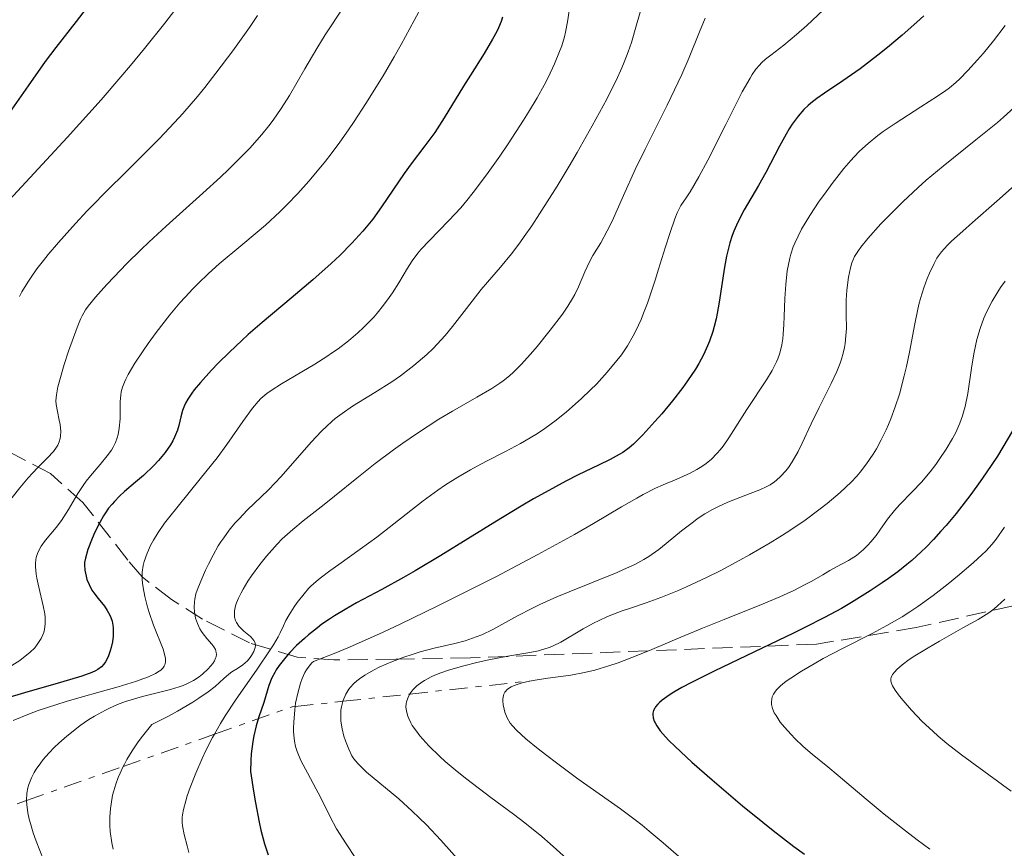
# Model space of a CAD drawing. Units: metres. Extents: x 647785 to 651233, y 4757786 to 4760173.
# Drawn here: x 649655 to 649741, y 4758464 to 4758536 of the extents above; entities that cross this region are included whole.
import ezdxf

# ---------------------------------------------------------------- set-up
doc = ezdxf.new("R2010")
doc.units = ezdxf.units.M
doc.header["$MEASUREMENT"] = 0
doc.linetypes.add('DGN Style 3', pattern=[2.435890702152634, 1.739921930109024, -0.6959687720436097])
doc.linetypes.add('DGN Style 7', pattern=[3.4798438602180486, 1.565929737098122, -0.6959687720436097, 0.5219765790327072, -0.6959687720436097])
for name, color, linetype, lineweight in [('Curva de nivel directora', 30, 'Continuous', 30), ('Curva de nivel intermedia', 30, 'Continuous', 0), ('Escarpado', 30, 'DGN Style 7', 0), ('Zona arbolada', 92, 'DGN Style 3', 0)]:
    doc.layers.add(name, color=color, linetype=linetype, lineweight=lineweight)

msp = doc.modelspace()

# ---------------------------------------------------------------- linework, layer by layer
at = {"layer": 'Curva de nivel directora', "color": 30, "linetype": 'Continuous', "lineweight": 30, "flags": 128}
for points, elevation in [([(649671.0399999988, 4758554.289999999), (649669.4599999984, 4758551.710000002), (649668.7199999986, 4758550.390000001), (649668.3599999987, 4758549.730000001), (649667.6900000004, 4758548.400000001), (649666.3400000005, 4758545.67), (649665.5699999993, 4758544.250000001), (649665.1400000001, 4758543.529999999), (649664.2199999993, 4758542.050000002), (649663.2400000002, 4758540.580000001), (649662.5799999986, 4758539.630000001), (649661.2699999987, 4758537.840000001), (649659.9000000008, 4758536.080000001), (649658.1299999984, 4758533.820000002), (649657.2099999997, 4758532.600000001), (649655.73, 4758530.5), (649653.5099999983, 4758527.300000002)], 1200), ([(649733.5599999991, 4758536.58), (649732.9399999998, 4758536.01), (649731.6700000003, 4758534.880000001), (649730.4000000006, 4758533.820000002), (649729.5599999981, 4758533.150000001), (649728.0099999991, 4758531.980000002), (649726.5199999983, 4758530.930000001), (649724.92, 4758529.860000002), (649724.2599999984, 4758529.4), (649723.730000001, 4758528.990000002), (649723.4899999995, 4758528.779999999), (649723.1399999986, 4758528.439999999), (649722.629999999, 4758527.86), (649722.1199999994, 4758527.150000002), (649721.8600000001, 4758526.74), (649721.5899999996, 4758526.28), (649721.0199999998, 4758525.25), (649719.8199999994, 4758522.949999999), (649719.1899999991, 4758521.820000002), (649717.9500000007, 4758519.7), (649717.3899999997, 4758518.630000002), (649717.0499999999, 4758517.869999999), (649716.9000000001, 4758517.470000002), (649716.699999999, 4758516.840000001), (649716.5299999992, 4758516.160000001), (649716.4199999997, 4758515.689999999), (649716.2400000008, 4758514.720000002), (649715.7800000004, 4758511.680000001), (649715.5999999993, 4758510.710000002), (649715.4999999988, 4758510.24), (649715.329999999, 4758509.560000001), (649715.2100000004, 4758509.130000002), (649714.9199999998, 4758508.300000001), (649714.7599999988, 4758507.9), (649714.399999999, 4758507.12), (649713.999999999, 4758506.36), (649713.6999999994, 4758505.859999999), (649713.0199999999, 4758504.850000001), (649712.6100000008, 4758504.270000001), (649711.7100000001, 4758503.11), (649710.7800000003, 4758501.99), (649710.1799999991, 4758501.300000002), (649709.1299999985, 4758500.140000002), (649708.3199999994, 4758499.33), (649707.9599999995, 4758499.02), (649707.4000000006, 4758498.62), (649707.0799999988, 4758498.430000001), (649706.2999999988, 4758498.020000001), (649705.2799999994, 4758497.529999999), (649703.5099999993, 4758496.670000001), (649702.4499999997, 4758496.130000002), (649700.6399999993, 4758495.15), (649699.629999999, 4758494.580000001), (649698.5699999996, 4758493.95), (649696.2899999997, 4758492.570000002), (649691.5800000001, 4758489.65), (649689.3600000006, 4758488.330000001), (649688.3300000001, 4758487.740000002), (649686.4500000003, 4758486.720000002), (649684.2499999986, 4758485.539999999), (649683.2699999998, 4758484.980000001), (649682.3399999999, 4758484.430000001), (649681.8999999994, 4758484.140000001), (649681.2600000004, 4758483.7), (649680.8600000001, 4758483.390000002)], 1250), ([(649696.949999999, 4758536.460000001), (649696.8300000007, 4758536.090000001), (649696.599999998, 4758535.520000001), (649696.4599999995, 4758535.220000001), (649696.0899999985, 4758534.539999999), (649695.3499999986, 4758533.310000002), (649694.1599999995, 4758531.420000001), (649693.5499999992, 4758530.450000001), (649691.8899999985, 4758527.699999999), (649691.0700000004, 4758526.440000001), (649690.2100000001, 4758525.280000002), (649689.0099999995, 4758523.720000001), (649688.3999999994, 4758522.880000001), (649686.4399999991, 4758519.960000001), (649685.6700000003, 4758518.910000001), (649685.25, 4758518.390000002), (649684.8099999997, 4758517.86), (649683.8499999986, 4758516.800000001), (649682.8000000003, 4758515.75), (649682.0499999992, 4758515.050000001), (649680.469999999, 4758513.640000001), (649678.5899999992, 4758512.04), (649676.0700000002, 4758509.920000001), (649674.860000001, 4758508.869999998), (649674.2899999986, 4758508.350000001), (649673.2200000003, 4758507.340000002), (649672.2500000002, 4758506.369999999), (649671.6699999992, 4758505.770000001), (649670.7100000002, 4758504.710000001), (649670.1600000004, 4758504.060000001), (649669.9399999991, 4758503.77), (649669.5900000003, 4758503.24), (649669.4099999993, 4758502.910000001), (649669.3099999987, 4758502.699999999), (649669.1399999988, 4758502.260000001), (649669.0000000002, 4758501.730000001), (649668.8199999993, 4758500.970000002), (649668.7000000008, 4758500.570000002), (649668.4599999995, 4758499.940000001), (649668.2999999984, 4758499.619999999), (649668.1100000007, 4758499.279999999), (649667.6399999991, 4758498.610000002), (649667.0699999991, 4758497.930000002), (649666.6499999989, 4758497.490000002), (649665.7599999993, 4758496.630000001), (649665.0499999984, 4758496.029999999), (649664.1099999996, 4758495.230000001), (649663.6600000004, 4758494.810000001), (649663.229999999, 4758494.370000001), (649663.0199999989, 4758494.140000001), (649662.7199999995, 4758493.77), (649662.449999999, 4758493.369999999), (649662.2700000001, 4758493.100000001), (649661.9500000007, 4758492.529999999), (649661.5300000003, 4758491.680000001), (649661.2899999989, 4758491.140000001), (649660.9299999991, 4758490.190000001), (649660.6999999988, 4758489.430000001)], 1225), ([(649741.2500000002, 4758500.5), (649740.4199999988, 4758499.070000002), (649739.9400000004, 4758498.300000003), (649738.9799999993, 4758496.86), (649738.4599999986, 4758496.109999999), (649737.6499999994, 4758494.980000001), (649736.3599999996, 4758493.32), (649735.479999999, 4758492.27), (649735.0399999986, 4758491.770000001), (649734.3899999983, 4758491.060000001), (649733.749999999, 4758490.400000001), (649733.3299999988, 4758489.990000002), (649732.4999999995, 4758489.240000002), (649732.0900000005, 4758488.890000002), (649731.2799999992, 4758488.240000002), (649730.4700000001, 4758487.650000001), (649729.9400000002, 4758487.28), (649728.8799999985, 4758486.580000001), (649727.2600000004, 4758485.58), (649726.3899999985, 4758485.07), (649724.9299999991, 4758484.280000002), (649723.219999999, 4758483.4), (649722.24, 4758482.92), (649715.3899999993, 4758479.650000002), (649713.3599999996, 4758478.630000001), (649712.5199999993, 4758478.180000002), (649711.8199999996, 4758477.77), (649711.4299999987, 4758477.52), (649710.8099999994, 4758477.080000003), (649710.5799999991, 4758476.880000001), (649710.4499999996, 4758476.750000001), (649710.2500000005, 4758476.51), (649710.17, 4758476.400000002), (649710.0699999996, 4758476.180000001), (649710.019999998, 4758475.970000001), (649710.0099999991, 4758475.83), (649710.0400000004, 4758475.550000001), (649710.1299999999, 4758475.26), (649710.1999999991, 4758475.11), (649710.3400000001, 4758474.859999999), (649710.6500000006, 4758474.430000001), (649711.1099999989, 4758473.900000001), (649711.4100000006, 4758473.59), (649711.9400000003, 4758473.060000001), (649713.3999999999, 4758471.710000004), (649715.15, 4758470.160000001), (649716.1699999992, 4758469.280000002), (649717.8099999999, 4758467.900000001), (649719.5699999991, 4758466.470000002), (649720.4599999986, 4758465.760000001), (649722.2699999991, 4758464.37), (649723.1699999999, 4758463.710000001)], 1275), ([(649660.6999999988, 4758489.430000001), (649660.6299999995, 4758489.060000002), (649660.6200000006, 4758488.840000001), (649660.6499999998, 4758488.4), (649660.7599999993, 4758487.88), (649660.8399999996, 4758487.590000002), (649661.0199999984, 4758487.140000002), (649661.2699999987, 4758486.660000003), (649661.4299999997, 4758486.42), (649661.7999999986, 4758485.930000001), (649662.3499999985, 4758485.250000001), (649662.5999999987, 4758484.880000004), (649662.829999999, 4758484.490000002), (649662.9200000007, 4758484.280000002), (649663.03, 4758483.960000002), (649663.0999999995, 4758483.609999998), (649663.1199999995, 4758483.369999999), (649663.1299999985, 4758482.890000001), (649663.1100000006, 4758482.640000001), (649663.0500000003, 4758482.150000001), (649662.9499999996, 4758481.680000001), (649662.8600000002, 4758481.390000001), (649662.6700000003, 4758480.850000001), (649662.449999999, 4758480.420000001), (649662.3199999994, 4758480.230000001), (649662.0899999992, 4758479.980000001), (649661.7800000006, 4758479.760000002), (649661.5899999985, 4758479.650000002), (649661.2599999999, 4758479.5), (649660.3999999993, 4758479.170000002), (649658.5399999997, 4758478.61), (649655.4100000004, 4758477.720000001), (649653.7699999998, 4758477.220000003)], 1225), ([(649680.8600000001, 4758483.390000002), (649680.089999999, 4758482.770000001), (649679.7299999992, 4758482.460000002), (649679.0599999985, 4758481.830000001), (649678.4699999985, 4758481.220000001), (649678.1199999999, 4758480.83), (649677.5399999986, 4758480.100000001), (649677.2900000005, 4758479.720000002), (649677.1499999998, 4758479.480000002), (649676.9100000006, 4758479.03), (649676.6499999991, 4758478.36), (649676.1999999997, 4758476.890000002), (649675.7699999984, 4758475.630000001), (649675.5400000004, 4758474.859999999), (649675.3399999993, 4758473.980000001), (649675.2499999999, 4758473.500000001), (649675.1200000001, 4758472.430000001), (649675.0800000001, 4758471.84), (649675.0599999998, 4758470.890000002), (649675.3100000002, 4758469.170000001), (649675.48, 4758468.17), (649675.7999999997, 4758466.480000001), (649675.9599999984, 4758465.78), (649676.2699999991, 4758464.590000002), (649676.5799999997, 4758463.65)], 1250)]:
    msp.add_lwpolyline(points, dxfattribs=dict(at, elevation=elevation))
at = {"layer": 'Curva de nivel intermedia', "color": 30, "linetype": 'Continuous', "lineweight": 0, "flags": 128}
for points, elevation in [([(649669.2599999995, 4758538.119999997), (649667.6200000012, 4758535.939999999), (649665.850000001, 4758533.730000001), (649664.6300000005, 4758532.25), (649663.79, 4758531.26), (649662.0700000012, 4758529.279999999), (649659.1299999997, 4758526.01), (649655.54, 4758522.13), (649654.0900000016, 4758520.539999999)], 1205), ([(649690.04, 4758537.630000001), (649689.28, 4758536.159999999), (649688.1400000001, 4758534.069999999), (649687.5299999999, 4758532.999999999), (649686.5800000001, 4758531.369999999), (649685.0800000002, 4758528.949999999), (649684.0600000009, 4758527.4), (649683.5600000003, 4758526.66), (649682.8000000003, 4758525.58), (649682.0500000014, 4758524.579999999), (649681.5599999997, 4758523.939999999), (649680.5899999996, 4758522.749999999), (649680.1100000013, 4758522.189999999), (649679.1600000013, 4758521.140000001), (649678.2200000006, 4758520.16), (649677.5900000001, 4758519.55), (649676.3400000005, 4758518.390000001), (649675.6299999999, 4758517.779999999), (649674.2100000004, 4758516.589999998), (649672.3300000007, 4758515.010000001), (649671.4000000008, 4758514.179999999), (649670.4900000012, 4758513.31), (649670.0300000008, 4758512.84), (649669.3600000001, 4758512.119999998), (649668.9100000008, 4758511.619999999), (649668.0500000003, 4758510.59), (649666.8600000012, 4758509.060000001), (649666.1500000004, 4758508.079999999), (649665.7200000013, 4758507.46), (649665.0000000015, 4758506.369999999), (649664.4200000004, 4758505.390000001), (649664.2100000002, 4758504.99), (649664.0899999996, 4758504.739999999), (649663.9199999997, 4758504.289999999), (649663.8100000002, 4758503.880000002), (649663.7699999999, 4758503.609999998), (649663.7300000021, 4758503.039999999), (649663.7200000008, 4758501.55), (649663.6500000014, 4758500.73), (649663.5500000009, 4758500.180000001), (649663.4700000006, 4758499.9), (649663.3200000006, 4758499.489999999), (649663.1200000017, 4758499.09), (649662.9600000008, 4758498.83), (649662.600000001, 4758498.32), (649661.9999999997, 4758497.569999999), (649661.1600000014, 4758496.600000001), (649660.7700000004, 4758496.119999998), (649660.510000001, 4758495.759999999), (649660.0500000007, 4758495.05), (649659.2500000005, 4758493.67), (649658.8400000014, 4758493.019999999), (649658.6200000001, 4758492.699999999), (649658.1500000008, 4758492.100000001), (649657.240000001, 4758490.989999999), (649656.8699999999, 4758490.48), (649656.6300000009, 4758490.039999999), (649656.5300000003, 4758489.829999999), (649656.4299999997, 4758489.5), (649656.4000000006, 4758489.33), (649656.3600000005, 4758488.970000001), (649656.3600000005, 4758488.680000001), (649656.4200000007, 4758488.039999999), (649656.49, 4758487.679999999), (649656.6599999998, 4758486.909999999), (649657.0399999998, 4758485.300000001), (649657.1800000007, 4758484.580000001), (649657.2099999997, 4758484.27), (649657.2200000009, 4758483.710000001), (649657.1600000005, 4758483.239999999), (649657.0800000001, 4758482.96), (649657.0100000007, 4758482.779999999), (649656.85, 4758482.439999999), (649656.6399999997, 4758482.089999998), (649656.5200000012, 4758481.919999998), (649656.2999999999, 4758481.65), (649655.890000001, 4758481.230000001), (649655.3400000011, 4758480.79), (649655.0100000004, 4758480.550000001), (649654.3200000018, 4758480.109999998)], 1220), ([(649709.2400000002, 4758538.109999998), (649708.5899999999, 4758535.779999999), (649708.1400000005, 4758534.26), (649707.8600000012, 4758533.439999999), (649707.5100000004, 4758532.539999999), (649707.3, 4758532.050000002), (649706.8100000005, 4758530.960000001), (649706.510000001, 4758530.349999998), (649706.0000000015, 4758529.34), (649704.7400000008, 4758527), (649703.430000001, 4758524.7), (649702.7400000005, 4758523.52), (649701.690000002, 4758521.779999998), (649700.1699999999, 4758519.369999999), (649699.4800000014, 4758518.32), (649698.8400000001, 4758517.399999999), (649698.440000002, 4758516.850000001), (649697.7200000001, 4758515.9), (649696.7600000012, 4758514.74), (649695.6300000002, 4758513.430000001), (649695.0800000003, 4758512.779999999), (649693.8100000008, 4758511.140000002), (649692.5999999993, 4758509.57), (649691.9500000011, 4758508.789999997), (649691.2699999993, 4758508.03), (649690.9200000007, 4758507.67), (649690.3799999999, 4758507.140000001), (649689.9999999999, 4758506.81), (649689.2500000009, 4758506.17), (649688.0900000009, 4758505.289999999), (649687.3300000011, 4758504.76), (649685.8600000002, 4758503.819999998), (649683.9200000003, 4758502.63), (649683.0100000004, 4758502.02), (649682.4200000003, 4758501.559999999), (649682.1200000008, 4758501.32), (649681.6800000004, 4758500.92), (649681.2200000001, 4758500.48), (649680.3100000003, 4758499.51), (649677.7000000018, 4758496.519999999), (649676.6, 4758495.359999998), (649674.7699999993, 4758493.589999998), (649674.0499999997, 4758492.859999999), (649673.7000000009, 4758492.48), (649673.2000000002, 4758491.869999999), (649672.7199999996, 4758491.21), (649672.4800000006, 4758490.859999999)], 1235), ([(649725.3300000012, 4758537.55), (649723.38, 4758535.739999999), (649722.4900000005, 4758534.939999999), (649721.3799999994, 4758534.019999999), (649720.2599999997, 4758533.16), (649719.8000000014, 4758532.809999999), (649719.4400000017, 4758532.489999999), (649719.2600000005, 4758532.3), (649718.9700000001, 4758531.949999998), (649718.6400000014, 4758531.470000001), (649718.4500000014, 4758531.169999998), (649717.7800000008, 4758529.970000001), (649717.3600000006, 4758529.159999999), (649716.3500000003, 4758527.13), (649714.7900000003, 4758524.039999999), (649714.0000000012, 4758522.569999999), (649713.2600000014, 4758521.279999998), (649712.9100000004, 4758520.739999999), (649712.4299999998, 4758520.100000001), (649712.1200000015, 4758519.449999999), (649711.9200000003, 4758518.929999999), (649711.5, 4758517.750000001), (649711.0700000008, 4758516.419999998), (649710.4900000019, 4758514.539999999), (649710.2000000014, 4758513.600000001)], 1245), ([(649683.130000001, 4758537.329999999), (649681.5399999997, 4758534.91), (649680.7999999998, 4758533.739999999), (649679.7699999993, 4758531.98), (649678.4400000017, 4758529.65), (649677.7199999997, 4758528.509999999), (649677.02, 4758527.51), (649676.6400000001, 4758527.009999999), (649676.020000001, 4758526.249999999), (649674.9900000006, 4758525.08), (649674.4200000007, 4758524.480000001), (649673.1399999999, 4758523.210000001), (649672.4400000002, 4758522.539999999), (649670.9200000003, 4758521.15), (649667.7300000007, 4758518.289999999), (649666.230000001, 4758516.91), (649665.5400000003, 4758516.249999999), (649664.2800000019, 4758515.010000001), (649663.190000001, 4758513.890000001), (649662.5700000019, 4758513.220000001), (649661.5900000007, 4758512.130000002), (649660.9500000014, 4758511.349999999), (649660.7100000001, 4758511.019999999), (649660.4200000016, 4758510.5), (649660.2800000008, 4758510.210000002), (649659.9900000002, 4758509.489999999), (649659.2500000005, 4758507.42), (649658.8700000005, 4758506.279999999), (649658.4200000011, 4758504.730000001), (649658.3099999994, 4758504.319999999), (649658.1799999997, 4758503.640000001), (649658.1399999995, 4758503.109999998), (649658.1600000019, 4758502.789999999), (649658.2699999991, 4758502.17), (649658.4300000002, 4758501.439999999), (649658.5100000006, 4758501.05), (649658.5599999997, 4758500.439999999), (649658.5399999997, 4758500.029999998), (649658.5100000006, 4758499.829999999), (649658.4200000011, 4758499.539999999), (649658.3000000005, 4758499.259999999), (649658.1900000009, 4758499.069999999), (649657.9200000004, 4758498.710000002), (649657.4000000019, 4758498.139999999), (649656.5599999992, 4758497.300000001), (649656.100000001, 4758496.81), (649655.7400000012, 4758496.409999999), (649655.0100000004, 4758495.54), (649653.5599999997, 4758493.720000001)], 1215), ([(649675.6500000021, 4758536.609999998), (649674.9500000003, 4758535.560000001), (649673.5199999998, 4758533.52), (649672.0500000013, 4758531.58), (649671.0800000012, 4758530.34), (649670.4300000007, 4758529.56), (649669.1600000013, 4758528.079999999), (649668.4600000017, 4758527.310000001), (649667.1000000003, 4758525.88), (649665.7500000002, 4758524.51), (649663.8900000006, 4758522.680000001), (649662.9100000015, 4758521.710000002), (649660.8600000021, 4758519.609999998), (649659.8300000015, 4758518.509999999), (649658.3600000008, 4758516.880000001), (649657.4700000011, 4758515.819999999), (649657.050000001, 4758515.31), (649656.49, 4758514.57), (649655.9900000015, 4758513.869999998), (649655.7000000009, 4758513.430000001), (649655.1900000013, 4758512.59), (649654.9700000001, 4758512.189999999)], 1210), ([(649702.7300000014, 4758537.009999999), (649702.5900000005, 4758536.039999999), (649702.4200000007, 4758535.16), (649702.3200000002, 4758534.760000001), (649702.0899999999, 4758533.969999999), (649701.9100000011, 4758533.46), (649701.4700000007, 4758532.4), (649700.9100000019, 4758531.210000001), (649700.57, 4758530.539999999), (649699.9599999997, 4758529.439999999), (649699.2100000009, 4758528.189999999), (649698.7800000019, 4758527.500000001), (649697.4500000018, 4758525.449999998), (649696.7099999997, 4758524.369999999), (649695.5600000009, 4758522.749999999), (649694.4099999998, 4758521.230000001), (649693.850000001, 4758520.529999999), (649693.3100000002, 4758519.890000001), (649692.2900000009, 4758518.77), (649690.5700000019, 4758517.009999999), (649689.8900000004, 4758516.28), (649689.5999999996, 4758515.929999999), (649689.1000000013, 4758515.27), (649688.6900000023, 4758514.630000001), (649687.9400000012, 4758513.37), (649687.4000000004, 4758512.509999999), (649687.1000000008, 4758512.08), (649686.6100000013, 4758511.409999999), (649686.0599999991, 4758510.730000001), (649685.7599999997, 4758510.390000001), (649684.8700000001, 4758509.480000001), (649684.3700000016, 4758509.009999999), (649683.5600000003, 4758508.32), (649682.6600000017, 4758507.640000001), (649682.1800000012, 4758507.300000001), (649681.6800000004, 4758506.960000002), (649680.6400000011, 4758506.3), (649677.7500000009, 4758504.599999999), (649676.8400000012, 4758504.02), (649676.4700000002, 4758503.749999999), (649675.9600000007, 4758503.31), (649675.7200000014, 4758503.060000001), (649675.2300000021, 4758502.48), (649674.3899999993, 4758501.310000001), (649672.99, 4758499.3), (649672.1400000007, 4758498.15), (649670.6900000002, 4758496.319999999), (649668.7499999999, 4758493.949999998), (649667.9299999997, 4758492.92), (649667.5899999999, 4758492.470000001), (649667.0300000011, 4758491.670000001), (649666.6100000008, 4758490.989999999), (649666.3899999995, 4758490.59), (649666.060000001, 4758489.86), (649665.8200000018, 4758489.149999999), (649665.7300000002, 4758488.789999999), (649665.650000002, 4758488.220000001), (649665.640000001, 4758487.59), (649665.6699999998, 4758487.249999999), (649665.7200000013, 4758486.880000001), (649665.8600000021, 4758486.099999999), (649666.0800000011, 4758485.279999998), (649666.2399999998, 4758484.719999999), (649666.6199999999, 4758483.619999999), (649667.4500000012, 4758481.51), (649667.61, 4758480.96), (649667.6500000001, 4758480.720000001), (649667.6600000013, 4758480.510000001), (649667.6500000001, 4758480.380000001), (649667.600000001, 4758480.15), (649667.5499999997, 4758480.05)], 1230), ([(649714.550000001, 4758536.359999998), (649714.0700000004, 4758535.179999999), (649713.1699999997, 4758532.960000001), (649712.5199999993, 4758531.48), (649711.2499999997, 4758528.819999999), (649709.3499999997, 4758524.99), (649708.4800000002, 4758523.210000001), (649707.4499999998, 4758520.970000001), (649706.4599999997, 4758518.73), (649706.0500000007, 4758517.88), (649705.4800000007, 4758516.850000001), (649704.8000000013, 4758515.739999999), (649704.5000000016, 4758515.199999998), (649704.0999999993, 4758514.310000001), (649703.5600000008, 4758513.019999999), (649703.2300000021, 4758512.349999999), (649703.0399999998, 4758512.009999999), (649702.6200000019, 4758511.329999999), (649702.1500000004, 4758510.649999999), (649701.0800000018, 4758509.25), (649699.9500000008, 4758507.84), (649699.3800000009, 4758507.17), (649698.5700000017, 4758506.26), (649697.9000000011, 4758505.59), (649697.5599999991, 4758505.279999998), (649697.0100000015, 4758504.84), (649696.7000000009, 4758504.63), (649696.0100000004, 4758504.179999999), (649694.7200000006, 4758503.42), (649692.5999999993, 4758502.209999999)], 1240), ([(649740.610000001, 4758535.720000001), (649739.6000000007, 4758534.4), (649738.7400000001, 4758533.34), (649738.2300000006, 4758532.749999999), (649737.37, 4758531.81), (649736.6700000004, 4758531.09), (649736.3300000007, 4758530.779999999), (649735.7800000008, 4758530.33), (649735.4700000001, 4758530.09), (649734.7300000002, 4758529.579999999), (649733.2800000019, 4758528.649999999), (649731.0700000012, 4758527.230000001), (649730.0300000019, 4758526.510000001), (649729.5600000003, 4758526.159999999), (649728.7199999999, 4758525.48), (649727.9700000011, 4758524.800000001), (649727.5100000006, 4758524.329999999), (649727.2000000001, 4758524), (649726.6100000021, 4758523.31), (649725.5800000017, 4758522.009999999), (649724.9100000011, 4758521.079999999), (649724.4700000007, 4758520.449999998), (649723.6399999993, 4758519.21), (649722.9300000007, 4758518.019999999), (649722.62, 4758517.429999999), (649722.3400000005, 4758516.820000002), (649722.2100000011, 4758516.499999999), (649721.9900000019, 4758515.849999999), (649721.9000000004, 4758515.509999999), (649721.7800000019, 4758514.970000001), (649721.6800000012, 4758514.409999999), (649721.5500000016, 4758513.210000001), (649721.4700000011, 4758511.99), (649721.4199999997, 4758510.429999998), (649721.3900000006, 4758509.730000001), (649721.3300000003, 4758508.890000001), (649721.29, 4758508.510000001), (649721.2099999996, 4758507.980000001), (649721.0300000008, 4758507.240000002), (649720.860000001, 4758506.749999999), (649720.7600000004, 4758506.51), (649720.5800000015, 4758506.140000002), (649720.3700000015, 4758505.75), (649719.8799999997, 4758504.939999999)], 1255), ([(649741.4100000013, 4758528.619999998), (649740.4700000002, 4758527.769999999), (649739.9400000004, 4758527.310000001), (649738.0700000018, 4758525.8), (649735.2199999997, 4758523.509999999), (649733.7700000014, 4758522.289999999), (649733.0700000017, 4758521.66), (649731.7400000017, 4758520.42), (649730.5400000014, 4758519.219999999), (649729.8300000008, 4758518.48), (649728.6799999997, 4758517.21), (649728.0899999995, 4758516.480000001), (649727.8700000005, 4758516.170000001), (649727.5399999997, 4758515.640000001), (649727.3899999999, 4758515.319999998), (649727.3099999994, 4758515.109999998), (649727.1799999998, 4758514.659999999), (649727.0099999999, 4758513.869999998), (649726.9400000006, 4758513.42), (649726.8600000001, 4758512.689999998), (649726.810000001, 4758511.899999999), (649726.7999999998, 4758511.480000001), (649726.810000001, 4758510.609999999), (649726.82, 4758509.390000002), (649726.7900000009, 4758508.75), (649726.7199999993, 4758508.09)], 1260), ([(649741.6799999995, 4758522.050000001), (649739.8900000014, 4758520.449999998), (649737.7900000003, 4758518.619999998), (649736.9400000009, 4758517.869999999), (649735.9700000008, 4758516.990000002), (649735.610000001, 4758516.640000001), (649735.0800000011, 4758516.060000001), (649734.8300000008, 4758515.720000001), (649734.69, 4758515.5), (649734.4400000018, 4758515.039999999), (649734.0500000007, 4758514.21), (649733.8400000005, 4758513.73), (649733.55, 4758512.920000001), (649733.2599999995, 4758511.99), (649733.1299999999, 4758511.480000001), (649733.0000000002, 4758510.940000001), (649732.760000001, 4758509.8), (649732.3000000005, 4758507.34), (649732.0400000013, 4758506.09), (649731.8500000013, 4758505.27), (649731.4300000012, 4758503.699999998), (649731.0700000012, 4758502.58), (649730.6900000012, 4758501.539999999), (649730.4900000001, 4758501.05), (649730.28, 4758500.59), (649729.8600000021, 4758499.720000001), (649729.4300000007, 4758498.939999999)], 1265), ([(649710.2000000014, 4758513.600000001), (649709.5399999998, 4758511.609999998), (649709.2100000011, 4758510.730000001), (649708.99, 4758510.189999999), (649708.5300000017, 4758509.199999999), (649708.3000000014, 4758508.75), (649707.8000000007, 4758507.9), (649707.270000001, 4758507.109999999), (649706.8900000011, 4758506.600000001), (649706.0500000007, 4758505.600000001), (649705.1000000007, 4758504.57), (649704.5799999998, 4758504.050000002), (649703.7800000019, 4758503.269999999), (649702.5000000012, 4758502.140000001), (649701.6200000005, 4758501.430000001), (649701.1800000002, 4758501.099999999), (649700.5099999995, 4758500.619999998), (649699.8400000012, 4758500.180000001), (649698.5100000014, 4758499.399999999), (649697.2100000004, 4758498.710000002), (649695.5400000009, 4758497.859999999), (649694.7400000006, 4758497.439999999), (649694.1600000017, 4758497.119999997), (649693.0500000007, 4758496.470000001), (649692.0000000002, 4758495.800000001), (649691.3299999997, 4758495.34), (649690.0600000002, 4758494.42), (649686.0400000013, 4758491.26), (649684.5900000007, 4758490.2), (649682.7199999997, 4758488.890000001), (649681.9300000007, 4758488.329999999), (649681.0900000003, 4758487.699999998), (649680.7500000006, 4758487.41), (649680.3000000013, 4758486.999999999), (649680.0900000012, 4758486.789999999), (649679.7000000001, 4758486.34), (649679.11, 4758485.58), (649678.8500000007, 4758485.210000001), (649678.4000000014, 4758484.5), (649678.1300000009, 4758483.999999999), (649677.9200000009, 4758483.559999999), (649677.6399999993, 4758482.949999999), (649677.4500000015, 4758482.58), (649677.0500000014, 4758481.890000001), (649676.7699999998, 4758481.46), (649675.6200000008, 4758479.789999999), (649673.740000001, 4758477.090000001), (649672.8499999993, 4758475.720000001), (649672.4500000014, 4758475.07), (649671.9192307699, 4758474.123846155)], 1245), ([(649740.630000001, 4758513.52), (649740.2199999999, 4758512.970000001), (649739.9699999995, 4758512.59), (649739.4800000022, 4758511.760000001), (649739.0000000016, 4758510.810000001), (649738.7699999993, 4758510.279999998), (649738.4400000006, 4758509.409999999), (649738.1600000013, 4758508.430000001), (649738.0400000005, 4758507.9), (649737.9199999998, 4758507.34), (649737.7300000021, 4758506.15), (649737.37, 4758503.74), (649737.1399999999, 4758502.619999998), (649737.0100000001, 4758502.109999998), (649736.9100000019, 4758501.789999999), (649736.6900000004, 4758501.179999999), (649736.3200000017, 4758500.350000001), (649736.0500000013, 4758499.84), (649735.4900000002, 4758498.899999999), (649734.8900000012, 4758498.01), (649734.5900000016, 4758497.58), (649734.110000001, 4758496.949999998), (649733.3400000001, 4758496.05), (649732.5300000008, 4758495.189999999), (649731.4700000014, 4758494.100000001), (649730.9999999999, 4758493.579999999), (649730.4000000006, 4758492.819999999), (649729.7300000001, 4758491.859999998), (649729.4000000015, 4758491.409999999), (649728.9500000001, 4758490.84), (649728.7000000019, 4758490.570000002), (649728.3200000019, 4758490.180000001), (649727.9100000006, 4758489.829999999), (649727.6900000017, 4758489.67), (649727.0000000009, 4758489.23), (649725.9600000017, 4758488.67), (649725.3800000005, 4758488.359999998), (649724.7700000004, 4758487.989999999), (649723.8200000003, 4758487.439999999), (649723.2500000005, 4758487.130000001), (649722.2500000012, 4758486.619999999), (649721.67, 4758486.349999999), (649721.0300000008, 4758486.069999999), (649719.5800000002, 4758485.460000001), (649716.1900000017, 4758484.109999999), (649714.3299999997, 4758483.349999999), (649712.4299999998, 4758482.550000001), (649709.9100000008, 4758481.489999999)], 1270), ([(649726.7199999993, 4758508.09), (649726.6600000013, 4758507.75), (649726.5499999995, 4758507.240000002), (649726.4000000019, 4758506.720000001), (649726.2800000012, 4758506.369999999), (649725.9999999997, 4758505.67), (649725.5100000001, 4758504.61), (649724.4599999996, 4758502.539999999), (649723.7700000012, 4758501.099999999), (649722.990000001, 4758499.42), (649722.6400000001, 4758498.699999998), (649722.1200000015, 4758497.8), (649721.7800000019, 4758497.31), (649721.5600000005, 4758497.010000001), (649721.1000000001, 4758496.519999999), (649720.7600000004, 4758496.199999999), (649720.5800000015, 4758496.060000001), (649720.1900000004, 4758495.810000001), (649719.9199999999, 4758495.649999999), (649719.2900000019, 4758495.359999998), (649718.4500000014, 4758495.039999999), (649717.1799999997, 4758494.569999999), (649716.5200000004, 4758494.300000002), (649715.6399999995, 4758493.890000001), (649715.2000000015, 4758493.66), (649714.530000001, 4758493.28), (649713.8700000015, 4758492.84), (649713.5300000019, 4758492.599999998), (649712.5100000004, 4758491.81), (649711.1600000003, 4758490.699999998), (649710.520000001, 4758490.189999999), (649709.6700000016, 4758489.59), (649709.2200000001, 4758489.310000001), (649708.4400000002, 4758488.890000001), (649707.4700000001, 4758488.439999999), (649706.9, 4758488.189999999), (649704.8200000012, 4758487.350000001), (649702.7300000014, 4758486.51), (649701.6699999997, 4758486.08), (649700.1800000012, 4758485.400000001), (649699.4900000005, 4758485.07), (649698.2499999999, 4758484.410000001), (649696.1100000008, 4758483.239999999), (649695.1400000007, 4758482.770000001), (649694.6600000003, 4758482.58), (649693.7100000002, 4758482.259999998), (649692.7900000016, 4758482.02), (649691.0200000012, 4758481.619999999), (649689.7899999997, 4758481.289999999), (649689.0000000007, 4758481.039999999), (649688.4700000009, 4758480.859999999), (649687.4000000004, 4758480.449999998), (649686.2900000017, 4758479.980000001), (649685.7400000017, 4758479.71), (649684.9700000007, 4758479.27), (649684.5100000004, 4758478.949999998), (649684.2900000011, 4758478.779999998), (649684.0000000006, 4758478.51), (649683.7500000002, 4758478.230000001), (649683.5900000016, 4758478.029999999), (649683.3400000011, 4758477.619999998), (649683.2400000006, 4758477.41), (649683.0768140829, 4758476.987636447)], 1260), ([(649719.8799999997, 4758504.939999999), (649718.1600000008, 4758502.359999999), (649716.6000000007, 4758499.890000001), (649716.1100000012, 4758499.17), (649715.8600000008, 4758498.850000001), (649715.6100000005, 4758498.550000001), (649715.0800000008, 4758498.019999999), (649714.5199999998, 4758497.569999999), (649714.1200000019, 4758497.300000001), (649713.8400000002, 4758497.130000001), (649713.2400000012, 4758496.82), (649712.0800000011, 4758496.310000001), (649710.8899999999, 4758495.810000001), (649710.2400000016, 4758495.509999999), (649709.1799999999, 4758494.970000001), (649708.61, 4758494.65), (649707.28, 4758493.880000001), (649704.8500000003, 4758492.439999999), (649703.2000000008, 4758491.499999999), (649700.0200000001, 4758489.750000001), (649696.4100000003, 4758487.849999999), (649694.4099999998, 4758486.82), (649691.2800000005, 4758485.249999999), (649688.12, 4758483.729999999), (649686.5800000001, 4758483.009999999), (649683.6600000008, 4758481.699999999), (649682.3200000019, 4758481.140000001), (649680.5100000014, 4758480.439999999), (649680.3799999995, 4758480.32), (649680.1400000004, 4758480.039999999), (649679.9200000013, 4758479.720000002), (649679.7800000005, 4758479.489999999), (649679.5500000003, 4758478.98), (649679.3899999994, 4758478.57), (649679.1500000004, 4758477.71), (649678.9700000014, 4758476.829999999), (649678.929602053, 4758476.537114868)], 1255), ([(649692.5999999993, 4758502.209999999), (649691.4200000013, 4758501.499999999), (649689.5500000005, 4758500.300000001), (649688.2899999998, 4758499.429999999), (649687.4600000007, 4758498.850000001), (649685.8800000005, 4758497.67), (649684.28, 4758496.4), (649682.350000001, 4758494.829999999), (649681.4400000012, 4758494.100000001), (649679.6300000009, 4758492.689999999), (649678.7200000011, 4758491.930000001), (649677.8100000013, 4758491.099999999), (649677.3600000021, 4758490.640000001), (649676.4500000002, 4758489.609999999), (649675.86, 4758488.890000001), (649675.1500000015, 4758487.909999999), (649674.8300000018, 4758487.429999998), (649674.4000000005, 4758486.74), (649674.2300000006, 4758486.409999999), (649674.0000000005, 4758485.96), (649673.8399999995, 4758485.550000001), (649673.7600000012, 4758485.300000001), (649673.6600000006, 4758484.86), (649673.6500000017, 4758484.659999999), (649673.6699999997, 4758484.310000001), (649673.75, 4758484.009999999), (649673.8300000007, 4758483.829999999), (649674.0400000006, 4758483.519999999), (649674.1700000003, 4758483.369999999), (649674.4699999997, 4758483.09), (649675.0399999997, 4758482.609999999), (649675.2600000009, 4758482.399999999), (649675.3500000006, 4758482.279999998), (649675.450000001, 4758482.06), (649675.48, 4758481.829999999), (649675.4600000001, 4758481.67), (649675.3500000006, 4758481.330000001), (649675.1500000015, 4758480.970000001), (649675.0199999996, 4758480.79), (649674.7900000017, 4758480.52), (649674.3800000005, 4758480.159999999), (649673.910000001, 4758479.849999999), (649673.4300000004, 4758479.539999999), (649673.1599999999, 4758479.350000001), (649672.7199999996, 4758478.98), (649671.9700000008, 4758478.289999999), (649671.3800000007, 4758477.819999999), (649670.5500000014, 4758477.249999999), (649670.0300000008, 4758476.909999999), (649668.7099999997, 4758476.140000001), (649667.9100000019, 4758475.699999998), (649666.4800000011, 4758474.96), (649665.6699999998, 4758473.970000001), (649665.2899999998, 4758473.460000001), (649664.7700000014, 4758472.689999999), (649664.2999999997, 4758471.920000001), (649664.0899999996, 4758471.529999999), (649663.9934782619, 4758471.326521739)], 1240), ([(649729.4300000007, 4758498.939999999), (649729.14, 4758498.470000001), (649728.5800000012, 4758497.63), (649728.0300000014, 4758496.900000001), (649727.7300000018, 4758496.560000001), (649727.2400000001, 4758496.029999999), (649726.2800000012, 4758495.15), (649725.1400000014, 4758494.179999999), (649724.4400000017, 4758493.630000001), (649723.2400000015, 4758492.739999999), (649721.8300000011, 4758491.779999998), (649721.050000001, 4758491.279999999), (649720.2100000004, 4758490.759999999), (649718.4100000013, 4758489.719999999), (649717.5799999997, 4758489.25), (649715.91, 4758488.369999999), (649714.6800000007, 4758487.75), (649712.9400000017, 4758486.930000001), (649712.1399999993, 4758486.579999999), (649710.6999999998, 4758486.009999999), (649709.4400000013, 4758485.550000001), (649707.9900000007, 4758485.060000001), (649707.3499999993, 4758484.84), (649706.0799999996, 4758484.349999998), (649705.3300000009, 4758484.02), (649704.8600000015, 4758483.789999999), (649703.9600000007, 4758483.3), (649702.0099999994, 4758482.140000001), (649701.3600000013, 4758481.82), (649701.0400000016, 4758481.680000001), (649700.7199999997, 4758481.569999999), (649700.0600000003, 4758481.38), (649699.3200000006, 4758481.230000001), (649697.4200000007, 4758480.899999999), (649695.7500000009, 4758480.59), (649694.8400000012, 4758480.390000001), (649693.4700000011, 4758480.05), (649692.1800000013, 4758479.67), (649691.6000000002, 4758479.470000001), (649691.0700000004, 4758479.25), (649690.7500000009, 4758479.109999998), (649690.1800000009, 4758478.800000001), (649689.9300000005, 4758478.640000001), (649689.5000000015, 4758478.32), (649689.1600000015, 4758477.980000001), (649688.9699999995, 4758477.75), (649688.8880801265, 4758477.6189282)], 1265), ([(649740.5700000008, 4758492.140000001), (649739.8300000009, 4758491.09), (649739.4900000012, 4758490.66), (649738.9300000002, 4758490.05), (649738.6100000006, 4758489.739999999), (649737.8400000016, 4758489.029999998), (649736.4700000014, 4758487.859999999), (649735.6700000013, 4758487.210000002), (649734.3700000005, 4758486.199999999), (649733.0200000004, 4758485.220000001), (649732.3400000008, 4758484.769999999), (649731.6700000003, 4758484.34), (649730.3499999993, 4758483.57), (649729.0500000007, 4758482.88), (649726.5000000002, 4758481.579999999), (649724.8200000017, 4758480.699999998), (649724.0199999993, 4758480.26), (649722.9199999997, 4758479.609999999), (649721.9900000019, 4758479.009999998), (649721.6000000008, 4758478.74), (649721.27, 4758478.480000001), (649721.0900000011, 4758478.32), (649720.7900000017, 4758478.019999998), (649720.670000001, 4758477.88), (649720.49, 4758477.619999998), (649720.3800000005, 4758477.369999997), (649720.3400000001, 4758477.210000001), (649720.3200000002, 4758476.9), (649720.3300000012, 4758476.720000001), (649720.4100000017, 4758476.369999998), (649720.5599999991, 4758476), (649720.7100000011, 4758475.749999999), (649721.0800000001, 4758475.189999999), (649721.450000001, 4758474.730000001), (649722.020000001, 4758474.09), (649722.3300000017, 4758473.76), (649723.0800000004, 4758473.05), (649723.8600000006, 4758472.380000001), (649725.2000000017, 4758471.289999999), (649726.1000000002, 4758470.539999999), (649728.5299999998, 4758468.480000001), (649730.1100000001, 4758467.180000001), (649731.9600000009, 4758465.720000001), (649732.9800000001, 4758464.940000001), (649734.0799999998, 4758464.130000001)], 1280), ([(649672.4800000006, 4758490.859999999), (649672.2500000002, 4758490.49), (649671.800000001, 4758489.699999999), (649671.3899999997, 4758488.91), (649671.1399999993, 4758488.390000001), (649670.7200000014, 4758487.439999999), (649670.4199999997, 4758486.659999999), (649670.3100000002, 4758486.330000001), (649670.2100000017, 4758485.859999999), (649670.1800000004, 4758485.630000001), (649670.1600000004, 4758485.180000001), (649670.1900000017, 4758484.76), (649670.2200000007, 4758484.55), (649670.280000001, 4758484.23), (649670.4300000007, 4758483.74), (649670.640000001, 4758483.279999999), (649670.7800000017, 4758483.060000001), (649670.9300000014, 4758482.84), (649671.26, 4758482.449999998), (649671.6900000013, 4758481.960000001), (649671.8700000002, 4758481.720000001), (649671.9999999999, 4758481.489999999), (649672.04, 4758481.38), (649672.0800000003, 4758481.199999999), (649672.0900000016, 4758481.09), (649672.0600000003, 4758480.859999999), (649672.02, 4758480.74), (649671.9200000018, 4758480.510000001), (649671.7699999998, 4758480.279999998), (649671.3800000007, 4758479.810000001), (649670.88, 4758479.350000001), (649670.6000000007, 4758479.119999998), (649670.1100000012, 4758478.800000001), (649669.53, 4758478.51), (649669.2000000014, 4758478.369999999), (649668.8600000017, 4758478.239999999), (649668.0999999995, 4758478.009999999), (649665.6699999998, 4758477.41), (649664.6700000007, 4758477.130000001), (649664.1900000002, 4758476.970000001), (649663.4900000006, 4758476.710000001), (649662.7999999998, 4758476.399999999), (649662.4500000011, 4758476.23), (649661.5000000012, 4758475.699999998), (649661.0099999995, 4758475.4), (649660.2600000007, 4758474.88), (649659.4900000019, 4758474.289999997), (649659.1000000007, 4758473.960000001), (649658.3899999999, 4758473.34), (649658.03, 4758473), (649657.5200000004, 4758472.470000001), (649657.0399999998, 4758471.930000001), (649656.8200000008, 4758471.65), (649656.4200000007, 4758471.08), (649656.2400000019, 4758470.789999999), (649656.0200000006, 4758470.350000001), (649655.7900000003, 4758469.759999999), (649655.7099999998, 4758469.46), (649655.6200000005, 4758468.999999999), (649655.5904967806, 4758468.36076357)], 1235), ([(649740.5799999997, 4758485.859999999), (649739.9600000007, 4758485.279999998), (649739.6699999999, 4758485.039999999), (649739.2000000007, 4758484.690000001), (649738.2599999995, 4758484.109999999), (649736.9499999997, 4758483.369999999), (649734.9100000013, 4758482.23), (649733.9200000011, 4758481.65), (649732.7800000012, 4758480.939999999), (649732.2900000017, 4758480.609999998), (649731.6700000003, 4758480.15), (649731.2000000009, 4758479.739999999), (649731.0199999998, 4758479.560000001), (649730.8400000011, 4758479.319999999), (649730.7800000008, 4758479.209999999), (649730.7200000003, 4758479.050000001), (649730.6900000012, 4758478.949999998), (649730.7000000002, 4758478.730000001), (649730.7600000005, 4758478.489999999), (649730.8400000011, 4758478.329999999), (649731.0700000012, 4758477.949999999), (649731.4400000002, 4758477.439999999), (649731.7500000007, 4758477.06), (649732.4800000016, 4758476.220000001), (649733.4200000004, 4758475.24), (649734.3300000001, 4758474.390000001), (649734.7999999997, 4758473.960000001), (649735.5599999995, 4758473.319999999), (649736.8200000002, 4758472.34), (649741.1500000019, 4758469.189999999)], 1285), ([(649709.9100000008, 4758481.489999999), (649708.7000000017, 4758481), (649706.9800000006, 4758480.340000001), (649706.1800000003, 4758480.07), (649705.4300000014, 4758479.84), (649704.9599999998, 4758479.71), (649704.0700000003, 4758479.5), (649702.880000001, 4758479.27), (649700.8899999995, 4758478.999999999), (649699.780000001, 4758478.839999998), (649699.3000000004, 4758478.749999999)], 1270), ([(649667.5499999997, 4758480.05), (649667.4199999999, 4758479.869999999), (649667.2500000001, 4758479.699999999), (649667.1200000005, 4758479.599999999), (649666.8000000009, 4758479.41), (649666.1799999995, 4758479.119999998), (649665.7900000005, 4758478.960000001), (649665.0500000007, 4758478.7), (649663.5399999997, 4758478.239999999), (649662.2000000009, 4758477.869999998), (649660.130000001, 4758477.300000001), (649659.0400000003, 4758476.980000001), (649657.4000000019, 4758476.46), (649656.6100000007, 4758476.189999999), (649655.8500000007, 4758475.91), (649654.4300000013, 4758475.32)], 1230), ([(649699.3000000004, 4758478.749999999), (649698.6500000021, 4758478.600000001), (649698.1200000002, 4758478.430000001), (649697.89, 4758478.34), (649697.690000001, 4758478.239999999), (649697.3800000005, 4758478.029999999), (649697.1600000013, 4758477.789999999), (649697.0700000019, 4758477.609999999), (649697.0200000005, 4758477.48), (649696.9700000014, 4758477.210000001), (649696.9700000014, 4758477.039999999), (649697.0000000005, 4758476.680000001), (649697.0800000008, 4758476.3), (649697.1500000001, 4758476.050000001), (649697.3500000013, 4758475.56), (649697.6200000017, 4758475.099999999), (649697.8000000005, 4758474.869999999), (649698.1600000004, 4758474.48), (649698.9699999995, 4758473.74), (649700.0400000003, 4758472.859999999), (649700.6799999995, 4758472.359999998), (649701.7400000012, 4758471.55), (649703.4900000015, 4758470.26), (649707.2100000007, 4758467.630000001), (649708.4600000002, 4758466.699999999), (649709.0800000015, 4758466.21), (649709.7000000007, 4758465.710000001), (649710.9099999999, 4758464.699999998), (649713.1300000016, 4758462.74)], 1270), ([(649688.8880801265, 4758477.6189282), (649688.870000001, 4758477.59), (649688.7100000001, 4758477.27), (649688.6000000006, 4758476.939999999), (649688.5700000015, 4758476.78), (649688.5500000014, 4758476.519999999), (649688.5900000016, 4758476.119999998), (649688.7100000001, 4758475.699999998), (649688.7999999995, 4758475.479999999), (649688.9699999995, 4758475.13), (649689.1100000002, 4758474.9), (649689.4600000011, 4758474.390000001), (649689.7699999996, 4758473.99), (649690.5499999997, 4758473.13), (649691.4900000007, 4758472.2), (649691.9700000011, 4758471.769999999), (649693.0000000016, 4758470.890000001), (649693.8399999999, 4758470.210000001), (649695.9200000007, 4758468.640000001), (649697.9000000011, 4758467.180000001), (649698.8900000014, 4758466.42), (649700.370000001, 4758465.230000001), (649701.0800000018, 4758464.609999999), (649702.480000001, 4758463.34)], 1265), ([(649683.0768140829, 4758476.987636447), (649683.0700000008, 4758476.970000001), (649682.9600000011, 4758476.519999999), (649682.9099999998, 4758476.220000001), (649682.8899999997, 4758475.609999998), (649682.9099999998, 4758475.269999999), (649683.0100000004, 4758474.599999999), (649683.1700000013, 4758473.960000001), (649683.300000001, 4758473.560000001), (649683.5800000003, 4758472.84), (649683.8600000021, 4758472.260000001), (649684.0300000019, 4758471.99), (649684.3700000016, 4758471.579999999), (649684.8400000011, 4758471.109999999), (649685.1400000005, 4758470.84), (649687.9299999999, 4758468.51), (649689.1000000013, 4758467.449999998), (649689.7100000015, 4758466.869999999), (649690.3300000007, 4758466.239999998), (649691.5900000012, 4758464.909999999), (649695.190000002, 4758460.880000001)], 1260), ([(649678.929602053, 4758476.537114868), (649678.890000001, 4758476.25), (649678.8000000016, 4758475.180000001), (649678.7900000004, 4758474.649999999), (649678.7900000004, 4758474.34), (649678.8300000007, 4758473.779999998), (649678.8700000008, 4758473.519999999), (649678.9700000014, 4758473.060000001), (649679.100000001, 4758472.630000002), (649679.2100000007, 4758472.350000001), (649679.4600000009, 4758471.8), (649679.9900000007, 4758470.77), (649680.7500000006, 4758469.359999999), (649681.0999999993, 4758468.710000001), (649681.9599999998, 4758466.949999999), (649682.530000002, 4758465.899999999), (649683.3500000001, 4758464.59), (649684.2000000017, 4758463.319999999)], 1255), ([(649671.9192307699, 4758474.123846155), (649671.7600000007, 4758473.839999998), (649671.1799999997, 4758472.71), (649670.850000001, 4758472.01), (649670.3000000011, 4758470.74), (649669.8200000006, 4758469.490000002), (649669.5600000012, 4758468.76), (649669.4299999995, 4758468.329999999), (649669.2300000006, 4758467.58), (649669.1400000011, 4758467.109999998), (649669.1200000009, 4758466.9), (649669.1200000009, 4758466.46), (649669.15, 4758466.149999999), (649669.2900000009, 4758465.409999999), (649669.5400000013, 4758464.42), (649669.6999999998, 4758463.840000001)], 1245), ([(649663.9934782619, 4758471.326521739), (649663.7200000008, 4758470.749999999), (649663.5500000009, 4758470.359999998), (649663.3400000008, 4758469.779999999), (649663.1700000009, 4758469.199999998), (649663.0700000003, 4758468.82), (649662.9299999995, 4758468.060000001), (649662.8899999993, 4758467.680000001), (649662.8400000001, 4758466.930000001), (649662.8400000001, 4758466.179999999), (649662.8700000015, 4758465.680000001), (649663.000000001, 4758464.689999999), (649663.1100000006, 4758464.140000001)], 1240), ([(649655.5904967806, 4758468.36076357), (649655.5900000014, 4758468.349999999), (649655.6100000015, 4758468.009999999), (649655.7099999998, 4758467.279999998), (649655.8200000017, 4758466.750000001), (649655.9199999999, 4758466.369999998), (649656.1700000003, 4758465.57), (649656.4299999997, 4758464.83), (649657.0599999999, 4758463.199999999)], 1235)]:
    msp.add_lwpolyline(points, dxfattribs=dict(at, elevation=elevation))
at = {"layer": 'Escarpado', "color": 30, "linetype": 'DGN Style 7', "lineweight": 0, "extrusion": (-0.6255054956144542, -0.06795016049590746, 0.7772552030348181), "elevation": -728739.9185638322, "flags": 128}
msp.add_lwpolyline([(-4660481.845722269, 902249.1887530893), (-4660481.845722269, 902262.663317382)], dxfattribs=at)
at = {"layer": 'Escarpado', "color": 30, "linetype": 'DGN Style 7', "lineweight": 0, "extrusion": (-0.6255074141231929, -0.0679503689524827, 0.7772536408638676), "elevation": -728742.1589100196, "flags": 128}
msp.add_lwpolyline([(-4660481.845640952, 902239.859004793), (-4660481.845640952, 902247.3796576846)], dxfattribs=at)
at = {"layer": 'Escarpado', "color": 30, "linetype": 'DGN Style 7', "lineweight": 0, "extrusion": (-0.625504943518704, -0.0679501006409875, 0.7772556525729116), "elevation": -728739.2745103593, "flags": 128}
msp.add_lwpolyline([(-4660481.845501332, 902236.8223549898), (-4660481.845501332, 902242.1894576463)], dxfattribs=at)
at = {"layer": 'Escarpado', "color": 30, "linetype": 'DGN Style 7', "lineweight": 0, "extrusion": (-0.6096288377749574, -0.1775861919252031, 0.772538558643295), "elevation": -1240131.600853798, "flags": 128}
msp.add_lwpolyline([(-4386883.951247076, 1510785.876877342), (-4386884.351344391, 1510795.142858233), (-4386884.307569147, 1510795.462874434)], dxfattribs=at)
at = {"layer": 'Escarpado', "color": 30, "linetype": 'DGN Style 7', "lineweight": 0, "extrusion": (-0.5982093975317966, -0.2111327285592642, 0.7730255413864184), "elevation": -1392342.428503531, "flags": 128}
msp.add_lwpolyline([(-4270971.21668281, 1698617.568955699), (-4270971.21668281, 1698628.4417062)], dxfattribs=at)
at = {"layer": 'Escarpado', "color": 30, "linetype": 'DGN Style 7', "lineweight": 0, "extrusion": (-0.5982089405310048, -0.2111325671703575, 0.7730259391177162), "elevation": -1392341.363147273, "flags": 128}
msp.add_lwpolyline([(-4270971.216991371, 1698606.914023294), (-4270971.216991371, 1698618.441442805)], dxfattribs=at)
at = {"layer": 'Escarpado', "color": 30, "linetype": 'DGN Style 7', "lineweight": 0, "extrusion": (-0.5344576354418744, -0.3652183646796919, 0.7622142625394595), "elevation": -2084150.735311199, "flags": 128}
msp.add_lwpolyline([(-3562256.325231622, 2455956.093534381), (-3562251.427669963, 2455962.424668143), (-3562251.187475817, 2455963.608463326)], dxfattribs=at)
at = {"layer": 'Zona arbolada', "color": 92, "linetype": 'DGN Style 3', "lineweight": 0}
msp.add_polyline3d([(649750.8300000001, 4758487.430000001, 1300.199999999997), (649732.9000000004, 4758483.4, 1290.190000000002), (649724.2199999997, 4758481.960000001, 1285.470000000001), (649694.1600000003, 4758480.76, 1268.779999999999), (649687.6900000004, 4758480.640000001, 1264.429999999993), (649682.2999999998, 4758480.59, 1259.639999999999), (649679.1100000005, 4758480.83, 1255.610000000001), (649674.9600000001, 4758482.060000001, 1249.279999999999), (649670.8899999997, 4758484.119999999, 1242.809999999998), (649668.1799999997, 4758485.83, 1238.899999999994), (649665.6500000004, 4758487.800000001, 1235.75), (649664.3799999999, 4758489.26, 1234.169999999998), (649660.4900000002, 4758494.279999999, 1229.690000000002), (649657.6600000003, 4758496.800000001, 1227.130000000005), (649653.9600000001, 4758498.75, 1224.580000000002)], dxfattribs=at)
msp.add_polyline3d([(649750.8300000001, 4758487.430000001, 1300.199999999997), (649732.9000000004, 4758483.4, 1290.190000000002), (649724.2199999997, 4758481.960000001, 1285.470000000001), (649694.1600000003, 4758480.76, 1268.779999999999), (649687.6900000004, 4758480.640000001, 1264.429999999993), (649682.2999999998, 4758480.59, 1259.639999999999), (649679.1100000005, 4758480.83, 1255.610000000001), (649674.9600000001, 4758482.060000001, 1249.279999999999), (649670.8899999997, 4758484.119999999, 1242.809999999998), (649668.1799999997, 4758485.83, 1238.899999999994), (649665.6500000004, 4758487.800000001, 1235.75), (649664.3799999999, 4758489.26, 1234.169999999998), (649660.4900000002, 4758494.279999999, 1229.690000000002), (649657.6600000003, 4758496.800000001, 1227.130000000005), (649653.9600000001, 4758498.75, 1224.580000000002)], dxfattribs=at)

doc.saveas('drawing.dxf')
